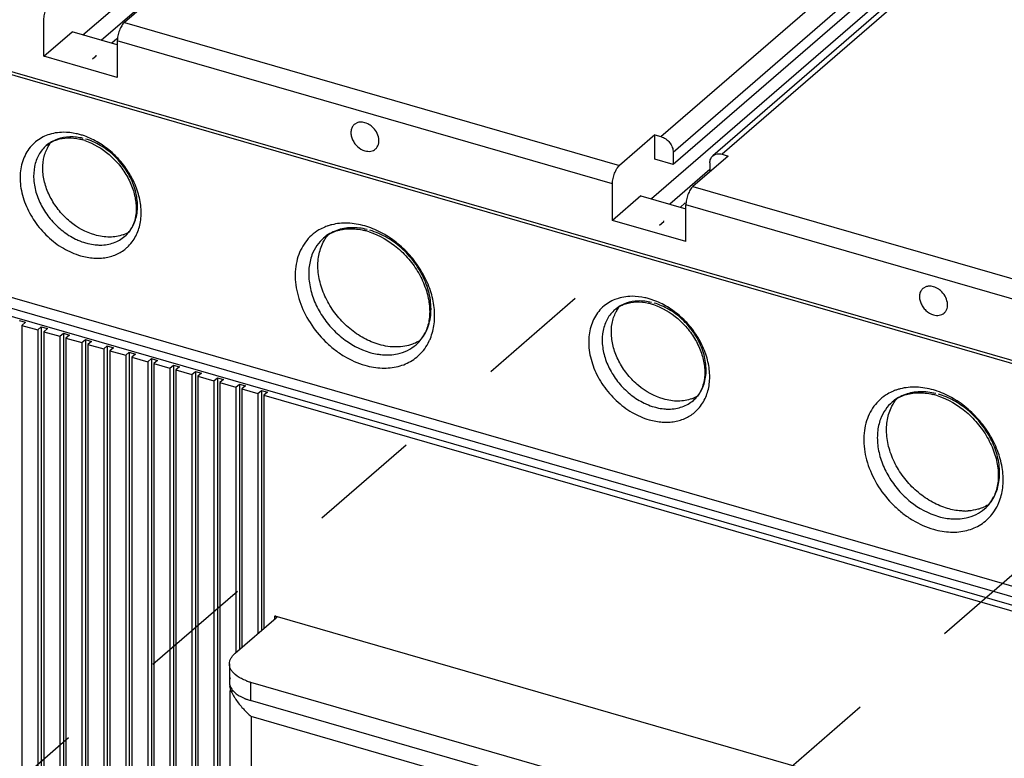
# Model space of a CAD drawing. Units: inches. Extents: x 0 to 34, y -25 to 22.
# Drawn here: x 27.2 to 28.9, y 12.8 to 14.1 of the extents above; entities that cross this region are included whole.
import ezdxf

# ---------------------------------------------------------------- set-up
doc = ezdxf.new("R2010")
doc.units = ezdxf.units.IN
doc.header["$LTSCALE"] = 1.87
doc.header["$MEASUREMENT"] = 0
doc.linetypes.add('DASHED', pattern=[0.2, 0.1, -0.1])
doc.layers.get('0').update_dxf_attribs({"linetype": 'CONTINUOUS'})

msp = doc.modelspace()

# ---------------------------------------------------------------- linework, layer by layer
at = {"color": 6, "linetype": 'Continuous'}
for p, q in [((27.3411, 14.0351), (28.475, 15.017)), ((29.5233, 14.8096), (28.3953, 13.8328)), ((29.4569, 14.7949), (28.329, 13.8181)), ((29.4262, 14.7424), (28.2924, 13.7605)), ((26.4374, 14.1954), (30.1402, 13.1265)), ((26.4476, 14.1975), (30.13, 13.1345)), ((27.4698, 14.107), (27.4107, 14.0559)), ((27.3718, 14.0262), (27.4391, 14.0845)), ((27.2762, 13.9993), (27.2762, 14.0607)), ((27.2762, 13.9993), (27.3234, 14.0402)), ((27.3989, 14.0184), (27.3234, 14.0402)), ((27.398, 14.0284), (27.3895, 14.0211)), ((27.3989, 14.0252), (27.3989, 13.9638)), ((27.3989, 13.9638), (27.2762, 13.9993)), ((27.8015, 13.8885), (27.7954, 13.8852)), ((27.8132, 13.8882), (27.8091, 13.8891)), ((28.2983, 13.8679), (28.2392, 13.8167)), ((28.2983, 13.827), (28.2983, 13.8679)), ((28.2983, 13.8679), (28.3085, 13.8649)), ((28.329, 13.8386), (28.329, 13.8181)), ((30.1402, 12.7531), (26.4374, 13.822)), ((28.329, 13.8181), (28.2983, 13.827)), ((28.421, 13.8324), (28.362, 13.7813)), ((28.4108, 13.8354), (28.421, 13.8324)), ((26.4323, 13.8058), (30.1146, 12.7428)), ((28.3903, 13.8099), (28.3231, 13.7516)), ((28.3903, 13.8208), (28.3903, 13.8059)), ((30.1146, 12.7285), (26.4323, 13.7915)), ((28.2274, 13.7247), (28.2274, 13.786)), ((28.2747, 13.7656), (28.2274, 13.7247)), ((28.2747, 13.7656), (28.3502, 13.7438)), ((28.3492, 13.7538), (28.3408, 13.7465)), ((28.3502, 13.6892), (28.3502, 13.7506)), ((28.3502, 13.6892), (28.2274, 13.7247)), ((28.7528, 13.6139), (28.7466, 13.6106)), ((28.7644, 13.6136), (28.7604, 13.6145)), ((27.2349, 13.557), (27.2451, 13.5541)), ((27.2451, 13.5541), (27.2392, 13.549)), ((27.2392, 13.549), (27.2392, 11.0511)), ((27.2392, 13.549), (27.2658, 13.5413)), ((27.2658, 13.5413), (27.2717, 13.5464)), ((27.2658, 13.5413), (27.2658, 11.0435)), ((27.2717, 13.5464), (27.2717, 11.0486)), ((27.2717, 13.5464), (27.282, 13.5435)), ((27.282, 13.5435), (27.2761, 13.5383)), ((27.2761, 13.5383), (27.2761, 11.0405)), ((27.2761, 13.5383), (27.3027, 13.5307)), ((27.3027, 13.5307), (27.3086, 13.5358)), ((27.3027, 13.5307), (27.3027, 11.0328)), ((27.3086, 13.5358), (27.3086, 11.0379)), ((27.3086, 13.5358), (27.3188, 13.5328)), ((27.3188, 13.5328), (27.3129, 13.5277)), ((27.3129, 13.5277), (27.3129, 11.0299)), ((27.3129, 13.5277), (27.3395, 13.52)), ((27.3395, 13.52), (27.3454, 13.5251)), ((27.3454, 13.5251), (27.3454, 11.0273)), ((27.3454, 13.5251), (27.3556, 13.5222)), ((27.3395, 13.52), (27.3395, 11.0222)), ((27.3556, 13.5222), (27.3497, 13.5171)), ((27.3497, 13.5171), (27.3497, 11.0192)), ((27.3497, 13.5171), (27.3763, 13.5094)), ((27.3763, 13.5094), (27.3822, 13.5145)), ((27.3763, 13.5094), (27.3763, 11.0116)), ((27.3822, 13.5145), (27.3822, 11.0167)), ((27.3822, 13.5145), (27.3924, 13.5116)), ((27.3924, 13.5116), (27.3865, 13.5064)), ((27.3865, 13.5064), (27.3865, 11.0086)), ((27.3865, 13.5064), (27.4131, 13.4988)), ((27.4131, 13.4988), (27.419, 13.5039)), ((27.4131, 13.4988), (27.4131, 11.0009)), ((27.419, 13.5039), (27.419, 11.006)), ((27.419, 13.5039), (27.4293, 13.5009)), ((27.4293, 13.5009), (27.4234, 13.4958)), ((27.4234, 13.4958), (27.4234, 10.998)), ((27.4234, 13.4958), (27.45, 13.4881)), ((27.45, 13.4881), (27.4559, 13.4933)), ((27.4559, 13.4933), (27.4559, 10.9954)), ((27.4559, 13.4933), (27.4661, 13.4903)), ((27.45, 13.4881), (27.45, 10.9903)), ((27.4661, 13.4903), (27.4602, 13.4852)), ((27.4602, 13.4852), (27.4602, 10.9874)), ((27.4602, 13.4852), (27.4868, 13.4775)), ((27.4868, 13.4775), (27.4927, 13.4826)), ((27.4868, 13.4775), (27.4868, 10.9797)), ((27.4927, 13.4826), (27.4927, 10.9848)), ((27.4927, 13.4826), (27.5029, 13.4797)), ((27.5029, 13.4797), (27.497, 13.4746)), ((27.497, 13.4746), (27.497, 10.9767)), ((27.497, 13.4746), (27.5236, 13.4669)), ((27.5236, 13.4669), (27.5295, 13.472)), ((27.5236, 13.4669), (27.5236, 10.969)), ((27.5295, 13.472), (27.5295, 10.9742)), ((27.5295, 13.472), (27.5397, 13.469)), ((27.5397, 13.469), (27.5338, 13.4639)), ((27.5338, 13.4639), (27.5338, 10.9661)), ((27.5338, 13.4639), (27.5604, 13.4562)), ((27.5604, 13.4562), (27.5663, 13.4614)), ((27.5663, 13.4614), (27.5663, 10.9635)), ((27.5663, 13.4614), (27.5766, 13.4584)), ((27.5604, 13.4562), (27.5604, 10.9584)), ((27.5766, 13.4584), (27.5706, 13.4533)), ((27.5706, 13.4533), (27.5706, 10.9555)), ((27.5706, 13.4533), (27.5972, 13.4456)), ((27.5972, 13.4456), (27.6031, 13.4507)), ((27.5972, 13.4456), (27.5972, 13.0012)), ((27.6031, 13.4507), (27.6031, 13.0063)), ((27.6031, 13.4507), (27.6134, 13.4478)), ((27.6134, 13.4478), (27.6075, 13.4427)), ((27.6075, 13.4427), (27.6075, 13.01)), ((27.6075, 13.4427), (27.6341, 13.435)), ((27.6341, 13.435), (27.64, 13.4401)), ((27.6341, 13.435), (27.6341, 13.0331)), ((27.64, 13.4401), (27.64, 13.0382)), ((27.64, 13.4401), (27.6502, 13.4372)), ((27.6502, 13.4372), (27.6443, 13.432)), ((27.6443, 13.432), (27.6443, 13.0419)), ((27.6443, 13.432), (29.8435, 12.7972)), ((27.5959, 13), (27.6644, 13.0594)), ((27.6627, 13.0626), (29.8189, 12.4401)), ((27.6644, 13.0594), (27.6651, 13.0605)), ((27.6651, 13.0605), (27.6651, 13.0594)), ((27.5864, 12.9823), (27.5864, 12.9516)), ((27.5996, 12.9618), (27.596, 12.9646)), ((27.6219, 12.9516), (29.6471, 12.367)), ((27.5887, 12.938), (27.5872, 12.9453)), ((27.5872, 12.938), (27.5872, 10.8627)), ((27.6045, 12.928), (27.6112, 12.9247)), ((29.6471, 12.3363), (27.6219, 12.9209))]:
    msp.add_line(p, q, dxfattribs=at)
at = {"color": 9, "linetype": 'Continuous'}
for p, q in [((28.3085, 13.8649), (29.4365, 14.8418)), ((29.4569, 14.8154), (28.329, 13.8386)), ((29.5388, 14.8122), (28.4108, 13.8354)), ((27.4107, 14.0559), (28.2392, 13.8167)), ((28.2274, 13.786), (27.3989, 14.0252)), ((28.362, 13.7813), (29.1905, 13.5421)), ((29.1787, 13.5114), (28.3502, 13.7506)), ((28.6954, 13.4206), (28.6954, 13.4206)), ((27.6627, 13.0579), (27.6627, 13.0626)), ((27.6219, 12.9516), (27.6219, 12.9209)), ((27.5887, 12.938), (27.5932, 12.9367)), ((27.6227, 12.8941), (27.6227, 10.8525)), ((29.6392, 12.312), (27.6227, 12.8941))]:
    msp.add_line(p, q, dxfattribs=at)
at = {"color": 4, "linetype": 'DASHED'}
for p, q in [((24.5379, 11.5384), (27.3633, 14.0003)), ((27.3633, 14.0003), (27.3633, 14.0013)), ((25.4808, 11.2662), (28.3131, 13.7229)), ((28.3131, 13.7229), (28.3131, 13.7239)), ((26.2417, 10.8255), (29.2767, 13.4621))]:
    msp.add_line(p, q, dxfattribs=at)
at = {"color": 9, "linetype": 'Continuous'}
for centre, radius, start, end in [((27.3046, 13.8046), 0.0668, 118.9542, 129.6942), ((27.3062, 13.8016), 0.0702, 109.7575, 118.9134), ((27.3014, 13.7461), 0.1272, 70.4791, 73.4782), ((27.778, 13.6366), 0.0833, 108.2316, 109.7772), ((27.7787, 13.6344), 0.0856, 104.2178, 108.2151), ((27.7716, 13.5753), 0.1461, 70.875, 73.481), ((27.3683, 13.7303), 0.0693, 322.9222, 332.561), ((27.37, 13.7643), 0.0809, 264.3097, 270.1928), ((27.3707, 13.7284), 0.0662, 312.1256, 322.9556), ((28.2575, 13.527), 0.0702, 109.7575, 118.9134), ((28.2526, 13.4715), 0.1272, 70.4791, 73.4782), ((28.2559, 13.53), 0.0668, 118.9542, 129.6942), ((27.844, 13.5592), 0.085, 333.6283, 337.6898), ((27.849, 13.5565), 0.0793, 321.3571, 331.8813), ((27.8464, 13.558), 0.0823, 331.806, 332.4956), ((27.8458, 13.5583), 0.083, 332.4964, 333.622), ((28.7299, 13.3597), 0.0856, 104.2178, 108.2151), ((28.7292, 13.362), 0.0833, 108.2316, 109.7772), ((28.7229, 13.3007), 0.1461, 70.875, 73.481), ((28.3213, 13.4897), 0.0809, 264.3097, 270.1928), ((28.322, 13.4538), 0.0662, 312.1256, 322.9556), ((28.3195, 13.4557), 0.0693, 322.9222, 332.561), ((28.8002, 13.2819), 0.0793, 321.3571, 331.8813), ((28.7977, 13.2834), 0.0823, 331.806, 332.4956), ((28.7971, 13.2837), 0.083, 332.4964, 333.622), ((28.7953, 13.2846), 0.085, 333.6283, 337.6898)]:
    msp.add_arc(centre, radius, start, end, dxfattribs=at)
at = {"color": 6, "linetype": 'Continuous'}
for centre, radius, start, end in [((27.3152, 13.7692), 0.0938, 73.8825, 77.0423), ((27.314, 13.7651), 0.098, 71.885, 73.894), ((27.7861, 13.6001), 0.1109, 73.8874, 76.5511), ((27.7848, 13.5958), 0.1154, 72.1871, 73.8924), ((27.3885, 13.7564), 0.0593, 289.9689, 299.8051), ((27.3788, 13.7357), 0.0499, 310.9638, 321.9375), ((27.7829, 13.6504), 0.0593, 121.1806, 130.8769), ((28.2664, 13.4946), 0.0938, 73.8825, 77.0423), ((28.2653, 13.4905), 0.098, 71.885, 73.894), ((27.8575, 13.5635), 0.0624, 320.2108, 327.3435), ((27.8548, 13.5652), 0.0656, 327.3738, 334.0812), ((27.8596, 13.5617), 0.0597, 310.9413, 320.1883), ((28.3397, 13.4818), 0.0593, 289.9689, 299.8051), ((28.3301, 13.4611), 0.0499, 310.9638, 321.9375), ((28.7342, 13.3758), 0.0593, 121.1806, 130.8769), ((28.7373, 13.3255), 0.1109, 73.8874, 76.5511), ((28.7361, 13.3212), 0.1154, 72.1871, 73.8924), ((28.8061, 13.2906), 0.0656, 327.3738, 334.0812), ((28.8109, 13.2871), 0.0597, 310.9413, 320.1883), ((28.8088, 13.2889), 0.0624, 320.2108, 327.3435), ((28.8165, 13.3254), 0.0872, 270.4985, 273.9376), ((27.6467, 13.0391), 0.0909, 249.4292, 250.7454), ((27.6491, 13.0462), 0.0984, 250.778, 253.9093), ((27.6061, 12.9521), 0.0197, 196.2445, 199.028), ((27.6433, 12.9997), 0.0815, 246.7813, 247.4245), ((27.6443, 13.002), 0.0841, 247.4262, 248.4034), ((27.7206, 13.007), 0.1494, 220.7974, 222.1285), ((27.7207, 13.0071), 0.1495, 222.1204, 229.0519)]:
    msp.add_arc(centre, radius, start, end, dxfattribs=at)
for points, knots in [([(27.2762, 14.0607), (27.2762, 14.062), (27.2763, 14.0649), (27.2772, 14.0708), (27.2789, 14.0767), (27.2813, 14.0822), (27.2833, 14.0858), (27.2855, 14.0889), (27.2871, 14.0906), (27.288, 14.0913)], [0, 0, 0, 0, 0.124393, 0.257465, 0.531304, 0.663982, 0.788556, 0.901535, 1, 1, 1, 1]), ([(27.4107, 14.0559), (27.4099, 14.0552), (27.4082, 14.0534), (27.4061, 14.0504), (27.4041, 14.0467), (27.4017, 14.0412), (27.4, 14.0354), (27.3991, 14.0295), (27.3989, 14.0266), (27.3989, 14.0252)], [0, 0, 0, 0, 0.098464, 0.211443, 0.336016, 0.468694, 0.742534, 0.875606, 1, 1, 1, 1]), ([(27.8091, 13.8891), (27.8085, 13.8891), (27.8059, 13.8893), (27.8034, 13.889), (27.8015, 13.8885)], [0, 0, 0, 0, 0.259781, 1, 1, 1, 1]), ([(27.8248, 13.8818), (27.8239, 13.8826), (27.8204, 13.8853), (27.8163, 13.8873), (27.8132, 13.8882)], [0, 0, 0, 0, 0.259048, 1, 1, 1, 1]), ([(27.7954, 13.8852), (27.7939, 13.884), (27.7914, 13.8807), (27.7895, 13.8746), (27.7896, 13.8678), (27.7916, 13.8609), (27.7952, 13.8542), (27.8018, 13.8466), (27.8085, 13.8426), (27.8132, 13.8412)], [0, 0, 0, 0, 0.104443, 0.214744, 0.334361, 0.463333, 0.59902, 0.737065, 1, 1, 1, 1]), ([(27.8309, 13.8442), (27.8321, 13.8452), (27.8341, 13.8475), (27.836, 13.8519), (27.8369, 13.8568), (27.8364, 13.8641), (27.8329, 13.8732), (27.8278, 13.8792), (27.8248, 13.8818)], [0, 0, 0, 0, 0.105737, 0.21521, 0.331149, 0.454763, 0.721024, 1, 1, 1, 1]), ([(27.2801, 13.8498), (27.2807, 13.8504), (27.2833, 13.8525), (27.2861, 13.8543), (27.2882, 13.8555)], [0, 0, 0, 0, 0.247605, 1, 1, 1, 1]), ([(27.2819, 13.8458), (27.2823, 13.8466), (27.2842, 13.85), (27.2863, 13.8532), (27.2881, 13.8555)], [0, 0, 0, 0, 0.25247, 1, 1, 1, 1]), ([(27.2882, 13.8555), (27.289, 13.856), (27.292, 13.8576), (27.2953, 13.8589), (27.2977, 13.8597)], [0, 0, 0, 0, 0.245993, 1, 1, 1, 1]), ([(27.2977, 13.8597), (27.3035, 13.8616), (27.3165, 13.8637), (27.3295, 13.8621), (27.3362, 13.8606)], [0, 0, 0, 0, 0.472284, 1, 1, 1, 1]), ([(27.3445, 13.8583), (27.3594, 13.8534), (27.377, 13.8429), (27.3945, 13.8264), (27.4055, 13.814), (27.4169, 13.7969), (27.4263, 13.7751), (27.4302, 13.7565), (27.4307, 13.7423), (27.4295, 13.7295), (27.4268, 13.7203), (27.4242, 13.7149)], [0, 0, 0, 0, 0.259255, 0.327842, 0.396778, 0.533363, 0.664941, 0.787864, 0.845332, 0.899794, 1, 1, 1, 1]), ([(28.3085, 13.8649), (28.3113, 13.8641), (28.3168, 13.8614), (28.3233, 13.8551), (28.3278, 13.8472), (28.329, 13.8414), (28.329, 13.8386)], [0, 0, 0, 0, 0.246106, 0.505615, 0.761982, 1, 1, 1, 1]), ([(27.3612, 13.7003), (27.346, 13.7046), (27.328, 13.7149), (27.3103, 13.7311), (27.2991, 13.7435), (27.2876, 13.7605), (27.2781, 13.7826), (27.2736, 13.8051), (27.2745, 13.8266), (27.2788, 13.8399), (27.2819, 13.8458)], [0, 0, 0, 0, 0.25551, 0.322676, 0.390189, 0.524238, 0.654302, 0.777608, 0.892693, 1, 1, 1, 1]), ([(27.8132, 13.8412), (27.8148, 13.8407), (27.818, 13.8401), (27.8229, 13.8403), (27.8273, 13.8416), (27.8298, 13.8432), (27.8309, 13.8442)], [0, 0, 0, 0, 0.270559, 0.525737, 0.76683, 1, 1, 1, 1]), ([(28.3903, 13.8208), (28.3903, 13.8231), (28.3909, 13.8266), (28.3931, 13.8305), (28.3946, 13.8321), (28.3954, 13.8328)], [0, 0, 0, 0, 0.518228, 0.762082, 1, 1, 1, 1]), ([(28.3954, 13.8328), (28.3963, 13.8336), (28.3985, 13.835), (28.4024, 13.8362), (28.4066, 13.8363), (28.4094, 13.8358), (28.4108, 13.8354)], [0, 0, 0, 0, 0.233109, 0.474247, 0.729506, 1, 1, 1, 1]), ([(28.2274, 13.786), (28.2274, 13.7874), (28.2276, 13.7903), (28.2285, 13.7962), (28.2302, 13.8021), (28.2326, 13.8075), (28.2346, 13.8112), (28.2368, 13.8143), (28.2384, 13.816), (28.2392, 13.8167)], [0, 0, 0, 0, 0.124393, 0.257465, 0.531304, 0.663982, 0.788556, 0.901535, 1, 1, 1, 1]), ([(28.362, 13.7813), (28.3611, 13.7806), (28.3595, 13.7788), (28.3573, 13.7758), (28.3553, 13.7721), (28.3529, 13.7666), (28.3512, 13.7608), (28.3503, 13.7549), (28.3502, 13.752), (28.3502, 13.7506)], [0, 0, 0, 0, 0.098464, 0.211443, 0.336016, 0.468694, 0.742534, 0.875606, 1, 1, 1, 1]), ([(27.4242, 13.7149), (27.4238, 13.714), (27.422, 13.7105), (27.4199, 13.7072), (27.4181, 13.7049)], [0, 0, 0, 0, 0.255298, 1, 1, 1, 1]), ([(27.7522, 13.7011), (27.7532, 13.7017), (27.7573, 13.704), (27.7617, 13.7059), (27.7651, 13.707)], [0, 0, 0, 0, 0.246007, 1, 1, 1, 1]), ([(27.7651, 13.707), (27.7721, 13.7094), (27.7837, 13.7112), (27.7995, 13.7104), (27.8077, 13.709), (27.8119, 13.708)], [0, 0, 0, 0, 0.472855, 0.729632, 1, 1, 1, 1]), ([(27.8201, 13.7056), (27.8377, 13.7), (27.8585, 13.6876), (27.8791, 13.6683), (27.8921, 13.6537), (27.9055, 13.6336), (27.9166, 13.6079), (27.9212, 13.5859), (27.9217, 13.5691), (27.9203, 13.5538), (27.917, 13.543), (27.9138, 13.5365)], [0, 0, 0, 0, 0.258669, 0.327044, 0.395769, 0.531977, 0.663326, 0.786296, 0.843942, 0.898722, 1, 1, 1, 1]), ([(27.4087, 13.7007), (27.4051, 13.6994), (27.3976, 13.6974), (27.3858, 13.6964), (27.3735, 13.6973), (27.3653, 13.6991), (27.3612, 13.7003)], [0, 0, 0, 0, 0.235394, 0.479803, 0.734791, 1, 1, 1, 1]), ([(27.7435, 13.6881), (27.7441, 13.6893), (27.7466, 13.6938), (27.7496, 13.6981), (27.7521, 13.701)], [0, 0, 0, 0, 0.252758, 1, 1, 1, 1]), ([(27.8368, 13.5169), (27.828, 13.5195), (27.8107, 13.5268), (27.7912, 13.5402), (27.7769, 13.5532), (27.7638, 13.5677), (27.7502, 13.5878), (27.7391, 13.6138), (27.7338, 13.6403), (27.7348, 13.6656), (27.7399, 13.6812), (27.7435, 13.6881)], [0, 0, 0, 0, 0.125181, 0.256514, 0.32359, 0.391012, 0.52488, 0.654768, 0.777908, 0.892838, 1, 1, 1, 1]), ([(28.7466, 13.6106), (28.7452, 13.6094), (28.7426, 13.6061), (28.7408, 13.6), (28.7409, 13.5932), (28.7428, 13.5863), (28.7465, 13.5796), (28.753, 13.572), (28.7597, 13.5679), (28.7644, 13.5666)], [0, 0, 0, 0, 0.104443, 0.214744, 0.334361, 0.463333, 0.59902, 0.737065, 1, 1, 1, 1]), ([(28.7604, 13.6145), (28.7597, 13.6145), (28.7572, 13.6147), (28.7546, 13.6144), (28.7528, 13.6139)], [0, 0, 0, 0, 0.259781, 1, 1, 1, 1]), ([(28.776, 13.6072), (28.7752, 13.608), (28.7717, 13.6107), (28.7676, 13.6127), (28.7644, 13.6136)], [0, 0, 0, 0, 0.259048, 1, 1, 1, 1]), ([(28.7822, 13.5696), (28.7833, 13.5706), (28.7854, 13.5729), (28.7873, 13.5773), (28.7881, 13.5822), (28.7876, 13.5895), (28.7842, 13.5986), (28.7791, 13.6046), (28.776, 13.6072)], [0, 0, 0, 0, 0.105737, 0.21521, 0.331149, 0.454763, 0.721024, 1, 1, 1, 1]), ([(28.2313, 13.5752), (28.232, 13.5757), (28.2345, 13.5779), (28.2373, 13.5797), (28.2395, 13.5809)], [0, 0, 0, 0, 0.247605, 1, 1, 1, 1]), ([(28.2331, 13.5712), (28.2336, 13.572), (28.2354, 13.5754), (28.2376, 13.5786), (28.2394, 13.5809)], [0, 0, 0, 0, 0.25247, 1, 1, 1, 1]), ([(28.2395, 13.5809), (28.2403, 13.5814), (28.2433, 13.583), (28.2465, 13.5843), (28.249, 13.5851)], [0, 0, 0, 0, 0.245993, 1, 1, 1, 1]), ([(28.249, 13.5851), (28.2548, 13.587), (28.2678, 13.5891), (28.2808, 13.5875), (28.2875, 13.586)], [0, 0, 0, 0, 0.472284, 1, 1, 1, 1]), ([(28.2958, 13.5837), (28.3107, 13.5788), (28.3283, 13.5682), (28.3457, 13.5518), (28.3567, 13.5394), (28.3682, 13.5223), (28.3776, 13.5005), (28.3815, 13.4819), (28.382, 13.4676), (28.3808, 13.4549), (28.3781, 13.4457), (28.3755, 13.4403)], [0, 0, 0, 0, 0.259255, 0.327842, 0.396778, 0.533363, 0.664941, 0.787864, 0.845332, 0.899794, 1, 1, 1, 1]), ([(28.3124, 13.4257), (28.2973, 13.43), (28.2793, 13.4402), (28.2615, 13.4565), (28.2504, 13.4688), (28.2388, 13.4859), (28.2294, 13.508), (28.2249, 13.5305), (28.2257, 13.552), (28.2301, 13.5653), (28.2331, 13.5712)], [0, 0, 0, 0, 0.25551, 0.322676, 0.390189, 0.524238, 0.654302, 0.777608, 0.892693, 1, 1, 1, 1]), ([(28.7644, 13.5666), (28.7661, 13.5661), (28.7693, 13.5655), (28.7741, 13.5657), (28.7786, 13.567), (28.7811, 13.5686), (28.7822, 13.5696)], [0, 0, 0, 0, 0.270559, 0.525737, 0.76683, 1, 1, 1, 1]), ([(27.8927, 13.5174), (27.8885, 13.5159), (27.8797, 13.5136), (27.8658, 13.5124), (27.8513, 13.5134), (27.8416, 13.5155), (27.8368, 13.5169)], [0, 0, 0, 0, 0.235394, 0.479803, 0.734791, 1, 1, 1, 1]), ([(27.9053, 13.5235), (27.9043, 13.5229), (27.9003, 13.5206), (27.896, 13.5186), (27.8927, 13.5174)], [0, 0, 0, 0, 0.248168, 1, 1, 1, 1]), ([(28.36, 13.4261), (28.3564, 13.4248), (28.3489, 13.4228), (28.337, 13.4218), (28.3247, 13.4227), (28.3165, 13.4245), (28.3124, 13.4257)], [0, 0, 0, 0, 0.235394, 0.479803, 0.734791, 1, 1, 1, 1]), ([(28.3755, 13.4403), (28.3751, 13.4394), (28.3733, 13.4359), (28.3712, 13.4326), (28.3694, 13.4303)], [0, 0, 0, 0, 0.255298, 1, 1, 1, 1]), ([(28.6948, 13.4135), (28.6954, 13.4147), (28.6979, 13.4192), (28.7009, 13.4235), (28.7034, 13.4264)], [0, 0, 0, 0, 0.252758, 1, 1, 1, 1]), ([(28.7035, 13.4265), (28.7045, 13.4271), (28.7086, 13.4294), (28.713, 13.4313), (28.7163, 13.4324)], [0, 0, 0, 0, 0.246007, 1, 1, 1, 1]), ([(28.7163, 13.4324), (28.7234, 13.4348), (28.735, 13.4366), (28.7508, 13.4358), (28.759, 13.4344), (28.7631, 13.4334)], [0, 0, 0, 0, 0.472855, 0.729632, 1, 1, 1, 1]), ([(28.7714, 13.431), (28.789, 13.4254), (28.8098, 13.413), (28.8303, 13.3937), (28.8433, 13.3791), (28.8568, 13.359), (28.8679, 13.3333), (28.8725, 13.3113), (28.873, 13.2945), (28.8715, 13.2792), (28.8683, 13.2684), (28.8651, 13.2619)], [0, 0, 0, 0, 0.258669, 0.327044, 0.395769, 0.531977, 0.663326, 0.786296, 0.843942, 0.898722, 1, 1, 1, 1]), ([(28.788, 13.2423), (28.7793, 13.2449), (28.762, 13.2522), (28.7424, 13.2656), (28.7282, 13.2786), (28.7151, 13.2931), (28.7015, 13.3132), (28.6903, 13.3392), (28.6851, 13.3657), (28.6861, 13.391), (28.6912, 13.4066), (28.6948, 13.4135)], [0, 0, 0, 0, 0.125181, 0.256514, 0.32359, 0.391012, 0.52488, 0.654768, 0.777908, 0.892838, 1, 1, 1, 1]), ([(28.8566, 13.2489), (28.8556, 13.2483), (28.8516, 13.246), (28.8473, 13.244), (28.844, 13.2428)], [0, 0, 0, 0, 0.248168, 1, 1, 1, 1]), ([(28.8173, 13.2382), (28.8149, 13.2381), (28.805, 13.2384), (28.7952, 13.2403), (28.788, 13.2423)], [0, 0, 0, 0, 0.242833, 1, 1, 1, 1]), ([(28.844, 13.2428), (28.8423, 13.2422), (28.8353, 13.24), (28.828, 13.2387), (28.8225, 13.2384)], [0, 0, 0, 0, 0.245008, 1, 1, 1, 1]), ([(27.6651, 13.0605), (27.6651, 13.0607), (27.6649, 13.0612), (27.6644, 13.0618), (27.6637, 13.0623), (27.663, 13.0625), (27.6627, 13.0626)], [0, 0, 0, 0, 0.190314, 0.41348, 0.685278, 1, 1, 1, 1]), ([(27.5864, 12.9823), (27.5864, 12.9838), (27.5869, 12.9871), (27.5888, 12.9917), (27.5918, 12.9961), (27.5945, 12.9988), (27.5959, 13)], [0, 0, 0, 0, 0.225299, 0.461853, 0.718465, 1, 1, 1, 1]), ([(27.596, 12.9646), (27.5945, 12.9658), (27.5918, 12.9685), (27.5888, 12.9729), (27.5869, 12.9775), (27.5864, 12.9807), (27.5864, 12.9823)], [0, 0, 0, 0, 0.282057, 0.538349, 0.774755, 1, 1, 1, 1]), ([(27.5879, 12.9589), (27.5874, 12.9577), (27.5867, 12.9553), (27.5864, 12.9528), (27.5864, 12.9516)], [0, 0, 0, 0, 0.507762, 1, 1, 1, 1]), ([(27.5864, 12.9516), (27.5864, 12.9512), (27.5865, 12.9495), (27.5868, 12.9478), (27.5872, 12.9465)], [0, 0, 0, 0, 0.247904, 1, 1, 1, 1]), ([(27.6148, 12.954), (27.612, 12.955), (27.6067, 12.9573), (27.6018, 12.9602), (27.5996, 12.9618)], [0, 0, 0, 0, 0.523583, 1, 1, 1, 1]), ([(27.5875, 12.9456), (27.5877, 12.9449), (27.589, 12.9419), (27.5909, 12.9391), (27.5925, 12.9373)], [0, 0, 0, 0, 0.23621, 1, 1, 1, 1]), ([(27.5887, 12.938), (27.5893, 12.9367), (27.5906, 12.934), (27.592, 12.9313), (27.5928, 12.9299)], [0, 0, 0, 0, 0.455844, 1, 1, 1, 1]), ([(27.5925, 12.9373), (27.5941, 12.9355), (27.5979, 12.9321), (27.6021, 12.9293), (27.6045, 12.928)], [0, 0, 0, 0, 0.471608, 1, 1, 1, 1]), ([(27.5928, 12.9299), (27.5938, 12.9282), (27.5981, 12.921), (27.6032, 12.9143), (27.6075, 12.9094)], [0, 0, 0, 0, 0.228527, 1, 1, 1, 1]), ([(27.6133, 12.9238), (27.614, 12.9236), (27.6168, 12.9225), (27.6197, 12.9216), (27.6219, 12.9209)], [0, 0, 0, 0, 0.244111, 1, 1, 1, 1])]:
    msp.add_open_spline(points, degree=3, knots=knots, dxfattribs=at)
at = {"color": 9, "linetype": 'Continuous'}
for points, knots in [([(27.3087, 13.8722), (27.3042, 13.8721), (27.2953, 13.8714), (27.2866, 13.8691), (27.2825, 13.8677)], [0, 0, 0, 0, 0.509268, 1, 1, 1, 1]), ([(27.3375, 13.868), (27.3351, 13.8687), (27.3257, 13.871), (27.3159, 13.8722), (27.3087, 13.8722)], [0, 0, 0, 0, 0.257283, 1, 1, 1, 1]), ([(27.262, 13.856), (27.2587, 13.8533), (27.2527, 13.8472), (27.2456, 13.8365), (27.2403, 13.8243), (27.2371, 13.811), (27.2359, 13.7968), (27.2372, 13.7767), (27.2442, 13.751), (27.2598, 13.7222), (27.278, 13.7011), (27.2949, 13.6868), (27.3128, 13.6749), (27.3275, 13.6684), (27.3375, 13.6655)], [0, 0, 0, 0, 0.051878, 0.10449, 0.158558, 0.214632, 0.273062, 0.333961, 0.462422, 0.597718, 0.735548, 0.803984, 0.871238, 1, 1, 1, 1]), ([(27.2988, 13.8606), (27.2954, 13.8594), (27.2887, 13.8564), (27.2828, 13.8522), (27.2801, 13.8498)], [0, 0, 0, 0, 0.503793, 1, 1, 1, 1]), ([(27.3415, 13.862), (27.3342, 13.8637), (27.3198, 13.8654), (27.3053, 13.8629), (27.2988, 13.8606)], [0, 0, 0, 0, 0.518491, 1, 1, 1, 1]), ([(27.4298, 13.6984), (27.4332, 13.705), (27.4382, 13.7199), (27.4395, 13.7441), (27.435, 13.7695), (27.4249, 13.7946), (27.4099, 13.8181), (27.3908, 13.8386), (27.3687, 13.8552), (27.3522, 13.863), (27.3439, 13.866)], [0, 0, 0, 0, 0.106964, 0.221398, 0.34383, 0.473028, 0.606481, 0.740992, 0.873165, 1, 1, 1, 1]), ([(27.4115, 13.698), (27.4142, 13.7004), (27.4193, 13.7057), (27.4252, 13.7149), (27.4296, 13.7254), (27.4322, 13.7368), (27.433, 13.749), (27.4321, 13.7617), (27.4294, 13.7746), (27.4236, 13.7919), (27.4145, 13.8084), (27.4029, 13.8234), (27.3898, 13.837), (27.3712, 13.8509), (27.3543, 13.8584), (27.3458, 13.8609)], [0, 0, 0, 0, 0.051852, 0.104501, 0.158653, 0.214831, 0.273364, 0.334347, 0.397694, 0.463131, 0.598364, 0.66729, 0.736208, 0.871447, 1, 1, 1, 1]), ([(27.2801, 13.8498), (27.2776, 13.8477), (27.273, 13.8429), (27.2673, 13.8345), (27.263, 13.8252), (27.2591, 13.8113), (27.2582, 13.7921), (27.2612, 13.7768), (27.2636, 13.7692)], [0, 0, 0, 0, 0.113441, 0.228354, 0.346068, 0.467629, 0.724157, 1, 1, 1, 1]), ([(27.2636, 13.7692), (27.2662, 13.7612), (27.2731, 13.7454), (27.2881, 13.7243), (27.3068, 13.7064), (27.3213, 13.6972), (27.3289, 13.6935)], [0, 0, 0, 0, 0.246229, 0.499809, 0.753424, 1, 1, 1, 1]), ([(27.7362, 13.7086), (27.7318, 13.706), (27.7235, 13.6999), (27.7131, 13.6884), (27.7051, 13.6749), (27.6995, 13.6596), (27.6966, 13.643), (27.6963, 13.6254), (27.6987, 13.6072), (27.7055, 13.5824), (27.7202, 13.5524), (27.7414, 13.5262), (27.7617, 13.5085), (27.7832, 13.4937), (27.801, 13.4857), (27.8132, 13.4822)], [0, 0, 0, 0, 0.052324, 0.104742, 0.158149, 0.213309, 0.270757, 0.330789, 0.393424, 0.458473, 0.593889, 0.732783, 0.801953, 0.869963, 1, 1, 1, 1]), ([(27.7498, 13.7149), (27.7486, 13.7145), (27.7439, 13.7127), (27.7394, 13.7105), (27.7362, 13.7086)], [0, 0, 0, 0, 0.252337, 1, 1, 1, 1]), ([(27.7661, 13.7079), (27.7621, 13.7065), (27.7543, 13.7029), (27.7473, 13.698), (27.7441, 13.6952)], [0, 0, 0, 0, 0.503793, 1, 1, 1, 1]), ([(27.8132, 13.7154), (27.8084, 13.7167), (27.799, 13.7188), (27.7847, 13.7204), (27.7709, 13.72), (27.762, 13.7184), (27.7577, 13.7173)], [0, 0, 0, 0, 0.262909, 0.517501, 0.762929, 1, 1, 1, 1]), ([(27.8171, 13.7094), (27.8127, 13.7105), (27.8039, 13.7121), (27.7907, 13.7127), (27.778, 13.7114), (27.77, 13.7093), (27.7661, 13.7079)], [0, 0, 0, 0, 0.264082, 0.518559, 0.763383, 1, 1, 1, 1]), ([(27.9226, 13.527), (27.9258, 13.5348), (27.929, 13.5475), (27.93, 13.5651), (27.929, 13.5838), (27.9235, 13.6077), (27.9112, 13.6355), (27.8938, 13.6612), (27.872, 13.6837), (27.8471, 13.7016), (27.8288, 13.7101), (27.8195, 13.7133)], [0, 0, 0, 0, 0.108225, 0.165216, 0.224153, 0.347429, 0.476802, 0.609773, 0.743327, 0.87431, 1, 1, 1, 1]), ([(27.8988, 13.5166), (27.9019, 13.5194), (27.9079, 13.5256), (27.9149, 13.5365), (27.92, 13.5488), (27.9231, 13.5623), (27.9241, 13.5766), (27.923, 13.5915), (27.9198, 13.6067), (27.9129, 13.6271), (27.9023, 13.6465), (27.8886, 13.6641), (27.8732, 13.6801), (27.8514, 13.6965), (27.8315, 13.7053), (27.8214, 13.7082)], [0, 0, 0, 0, 0.051852, 0.104501, 0.158653, 0.214831, 0.273364, 0.334347, 0.397694, 0.463131, 0.598364, 0.66729, 0.736208, 0.871447, 1, 1, 1, 1]), ([(27.3289, 13.6935), (27.3303, 13.6928), (27.3358, 13.6903), (27.3415, 13.6882), (27.3458, 13.687)], [0, 0, 0, 0, 0.254825, 1, 1, 1, 1]), ([(27.3703, 13.6834), (27.3742, 13.6834), (27.3818, 13.6841), (27.3928, 13.6869), (27.4029, 13.6915), (27.4088, 13.6957), (27.4115, 13.698)], [0, 0, 0, 0, 0.261588, 0.513586, 0.758636, 1, 1, 1, 1]), ([(27.7441, 13.6952), (27.7398, 13.6915), (27.732, 13.6827), (27.7266, 13.6723), (27.7246, 13.6668)], [0, 0, 0, 0, 0.49321, 1, 1, 1, 1]), ([(27.3375, 13.6655), (27.3412, 13.6645), (27.3484, 13.6628), (27.3593, 13.6614), (27.37, 13.6612), (27.3835, 13.6628), (27.3994, 13.6677), (27.4104, 13.675), (27.4151, 13.6793)], [0, 0, 0, 0, 0.137459, 0.271178, 0.400713, 0.52619, 0.76687, 1, 1, 1, 1]), ([(27.3458, 13.687), (27.3471, 13.6866), (27.3525, 13.6852), (27.3579, 13.6842), (27.362, 13.6838)], [0, 0, 0, 0, 0.254598, 1, 1, 1, 1]), ([(27.7246, 13.6668), (27.7219, 13.6597), (27.7185, 13.6441), (27.7194, 13.6195), (27.7259, 13.5942), (27.7377, 13.5697), (27.754, 13.5472), (27.7801, 13.522), (27.8045, 13.5085), (27.8214, 13.5036)], [0, 0, 0, 0, 0.109048, 0.225819, 0.350133, 0.4803, 0.613636, 0.746921, 1, 1, 1, 1]), ([(28.26, 13.5976), (28.2555, 13.5975), (28.2465, 13.5968), (28.2379, 13.5945), (28.2338, 13.593)], [0, 0, 0, 0, 0.509268, 1, 1, 1, 1]), ([(28.2888, 13.5934), (28.2864, 13.5941), (28.277, 13.5964), (28.2672, 13.5976), (28.26, 13.5976)], [0, 0, 0, 0, 0.257283, 1, 1, 1, 1]), ([(28.381, 13.4238), (28.3845, 13.4304), (28.3895, 13.4453), (28.3908, 13.4695), (28.3863, 13.4948), (28.3762, 13.52), (28.3612, 13.5435), (28.3421, 13.564), (28.3199, 13.5806), (28.3035, 13.5884), (28.2951, 13.5914)], [0, 0, 0, 0, 0.106964, 0.221398, 0.34383, 0.473028, 0.606481, 0.740992, 0.873165, 1, 1, 1, 1]), ([(28.2132, 13.5814), (28.21, 13.5787), (28.204, 13.5726), (28.1968, 13.5619), (28.1916, 13.5497), (28.1883, 13.5364), (28.1872, 13.5222), (28.1885, 13.5021), (28.1954, 13.4764), (28.211, 13.4476), (28.2292, 13.4265), (28.2462, 13.4122), (28.2641, 13.4003), (28.2788, 13.3938), (28.2888, 13.3909)], [0, 0, 0, 0, 0.051878, 0.10449, 0.158558, 0.214632, 0.273062, 0.333961, 0.462422, 0.597718, 0.735548, 0.803984, 0.871238, 1, 1, 1, 1]), ([(28.2313, 13.5752), (28.2289, 13.5731), (28.2242, 13.5683), (28.2186, 13.5599), (28.2143, 13.5506), (28.2104, 13.5367), (28.2094, 13.5175), (28.2125, 13.5022), (28.2149, 13.4946)], [0, 0, 0, 0, 0.113441, 0.228354, 0.346068, 0.467629, 0.724157, 1, 1, 1, 1]), ([(28.2501, 13.586), (28.2466, 13.5848), (28.24, 13.5818), (28.2341, 13.5776), (28.2313, 13.5752)], [0, 0, 0, 0, 0.503793, 1, 1, 1, 1]), ([(28.2928, 13.5874), (28.2855, 13.5891), (28.271, 13.5908), (28.2566, 13.5883), (28.2501, 13.586)], [0, 0, 0, 0, 0.518491, 1, 1, 1, 1]), ([(28.3628, 13.4234), (28.3655, 13.4258), (28.3705, 13.431), (28.3765, 13.4403), (28.3808, 13.4508), (28.3835, 13.4622), (28.3843, 13.4744), (28.3834, 13.4871), (28.3807, 13.5), (28.3748, 13.5173), (28.3658, 13.5338), (28.3542, 13.5488), (28.3411, 13.5624), (28.3225, 13.5763), (28.3056, 13.5838), (28.2971, 13.5863)], [0, 0, 0, 0, 0.051852, 0.104501, 0.158653, 0.214831, 0.273364, 0.334347, 0.397694, 0.463131, 0.598364, 0.66729, 0.736208, 0.871447, 1, 1, 1, 1]), ([(27.8677, 13.5014), (27.8735, 13.5026), (27.8846, 13.5064), (27.8944, 13.5129), (27.8988, 13.5166)], [0, 0, 0, 0, 0.506754, 1, 1, 1, 1]), ([(27.8132, 13.4822), (27.8179, 13.4808), (27.8274, 13.4787), (27.8417, 13.4772), (27.8555, 13.4776), (27.8687, 13.4799), (27.8811, 13.484), (27.8924, 13.49), (27.9025, 13.4976), (27.9083, 13.5037), (27.9109, 13.507)], [0, 0, 0, 0, 0.138213, 0.272044, 0.401049, 0.525655, 0.646706, 0.765254, 0.882551, 1, 1, 1, 1]), ([(27.8214, 13.5036), (27.8227, 13.5033), (27.8275, 13.502), (27.8325, 13.501), (27.8362, 13.5005)], [0, 0, 0, 0, 0.253449, 1, 1, 1, 1]), ([(27.8362, 13.5005), (27.8374, 13.5003), (27.842, 13.4997), (27.8467, 13.4995), (27.8502, 13.4995)], [0, 0, 0, 0, 0.253886, 1, 1, 1, 1]), ([(27.8502, 13.4995), (27.8517, 13.4995), (27.8576, 13.4997), (27.8635, 13.5004), (27.8677, 13.5014)], [0, 0, 0, 0, 0.255077, 1, 1, 1, 1]), ([(28.2149, 13.4946), (28.2174, 13.4866), (28.2244, 13.4708), (28.2393, 13.4497), (28.258, 13.4318), (28.2726, 13.4226), (28.2802, 13.4189)], [0, 0, 0, 0, 0.246229, 0.499809, 0.753424, 1, 1, 1, 1]), ([(28.7644, 13.4408), (28.7597, 13.4421), (28.7502, 13.4442), (28.736, 13.4458), (28.7222, 13.4454), (28.7132, 13.4438), (28.7089, 13.4427)], [0, 0, 0, 0, 0.262909, 0.517501, 0.762929, 1, 1, 1, 1]), ([(28.6875, 13.434), (28.6831, 13.4314), (28.6748, 13.4253), (28.6644, 13.4138), (28.6563, 13.4003), (28.6508, 13.385), (28.6479, 13.3684), (28.6476, 13.3508), (28.65, 13.3326), (28.6567, 13.3078), (28.6714, 13.2778), (28.6927, 13.2516), (28.713, 13.2339), (28.7344, 13.2191), (28.7523, 13.2111), (28.7644, 13.2076)], [0, 0, 0, 0, 0.052324, 0.104742, 0.158149, 0.213309, 0.270757, 0.330789, 0.393424, 0.458473, 0.593889, 0.732783, 0.801953, 0.869963, 1, 1, 1, 1]), ([(28.7011, 13.4403), (28.6999, 13.4399), (28.6952, 13.4381), (28.6907, 13.4359), (28.6875, 13.434)], [0, 0, 0, 0, 0.252337, 1, 1, 1, 1]), ([(28.7174, 13.4333), (28.7134, 13.4319), (28.7056, 13.4283), (28.6986, 13.4234), (28.6954, 13.4206)], [0, 0, 0, 0, 0.503793, 1, 1, 1, 1]), ([(28.7684, 13.4348), (28.764, 13.4358), (28.7552, 13.4375), (28.742, 13.4381), (28.7293, 13.4368), (28.7212, 13.4347), (28.7174, 13.4333)], [0, 0, 0, 0, 0.264082, 0.518559, 0.763383, 1, 1, 1, 1]), ([(28.8739, 13.2524), (28.8771, 13.2602), (28.8803, 13.2729), (28.8813, 13.2904), (28.8802, 13.3092), (28.8748, 13.3331), (28.8625, 13.3608), (28.845, 13.3866), (28.8233, 13.4091), (28.7984, 13.427), (28.78, 13.4355), (28.7708, 13.4387)], [0, 0, 0, 0, 0.108225, 0.165216, 0.224153, 0.347429, 0.476802, 0.609773, 0.743327, 0.87431, 1, 1, 1, 1]), ([(28.8657, 13.262), (28.8694, 13.2689), (28.8746, 13.2845), (28.8757, 13.3099), (28.8705, 13.3364), (28.8594, 13.3625), (28.8458, 13.3826), (28.8327, 13.3972), (28.8184, 13.4103), (28.7989, 13.4238), (28.7815, 13.4311), (28.7727, 13.4336)], [0, 0, 0, 0, 0.107072, 0.221903, 0.344981, 0.474866, 0.608782, 0.67624, 0.743355, 0.874759, 1, 1, 1, 1]), ([(28.2802, 13.4189), (28.2816, 13.4182), (28.287, 13.4157), (28.2927, 13.4136), (28.2971, 13.4124)], [0, 0, 0, 0, 0.254825, 1, 1, 1, 1]), ([(28.2971, 13.4124), (28.2984, 13.412), (28.3037, 13.4106), (28.3092, 13.4096), (28.3133, 13.4092)], [0, 0, 0, 0, 0.254598, 1, 1, 1, 1]), ([(28.3216, 13.4088), (28.3254, 13.4088), (28.3331, 13.4095), (28.3441, 13.4123), (28.3541, 13.4169), (28.3601, 13.4211), (28.3628, 13.4234)], [0, 0, 0, 0, 0.261588, 0.513586, 0.758636, 1, 1, 1, 1]), ([(28.6954, 13.4206), (28.6911, 13.4169), (28.6832, 13.4081), (28.6779, 13.3977), (28.6758, 13.3922)], [0, 0, 0, 0, 0.49321, 1, 1, 1, 1]), ([(28.2888, 13.3909), (28.2924, 13.3899), (28.2997, 13.3882), (28.3106, 13.3868), (28.3213, 13.3866), (28.3348, 13.3881), (28.3507, 13.3931), (28.3617, 13.4004), (28.3664, 13.4047)], [0, 0, 0, 0, 0.137459, 0.271178, 0.400713, 0.52619, 0.76687, 1, 1, 1, 1]), ([(28.6758, 13.3922), (28.6732, 13.385), (28.6698, 13.3694), (28.6707, 13.3449), (28.6772, 13.3196), (28.689, 13.2951), (28.7053, 13.2726), (28.7314, 13.2474), (28.7558, 13.2339), (28.7727, 13.229)], [0, 0, 0, 0, 0.109048, 0.225819, 0.350133, 0.4803, 0.613636, 0.746921, 1, 1, 1, 1]), ([(28.85, 13.242), (28.8532, 13.2448), (28.8591, 13.251), (28.8637, 13.2582), (28.8657, 13.262)], [0, 0, 0, 0, 0.496195, 1, 1, 1, 1]), ([(28.7644, 13.2076), (28.7692, 13.2062), (28.7787, 13.2041), (28.7929, 13.2026), (28.8068, 13.203), (28.82, 13.2053), (28.8324, 13.2094), (28.8437, 13.2154), (28.8538, 13.223), (28.8596, 13.2291), (28.8622, 13.2324)], [0, 0, 0, 0, 0.138213, 0.272044, 0.401049, 0.525655, 0.646706, 0.765254, 0.882551, 1, 1, 1, 1]), ([(28.7727, 13.229), (28.7739, 13.2287), (28.7788, 13.2274), (28.7837, 13.2264), (28.7874, 13.2259)], [0, 0, 0, 0, 0.253449, 1, 1, 1, 1]), ([(28.819, 13.2268), (28.8248, 13.228), (28.8359, 13.2318), (28.8457, 13.2383), (28.85, 13.242)], [0, 0, 0, 0, 0.506754, 1, 1, 1, 1]), ([(28.7874, 13.2259), (28.7886, 13.2257), (28.7933, 13.2251), (28.798, 13.2248), (28.8015, 13.2249)], [0, 0, 0, 0, 0.253886, 1, 1, 1, 1]), ([(28.8015, 13.2249), (28.803, 13.2249), (28.8089, 13.225), (28.8147, 13.2258), (28.819, 13.2268)], [0, 0, 0, 0, 0.255077, 1, 1, 1, 1])]:
    msp.add_open_spline(points, degree=3, knots=knots, dxfattribs=at)

doc.saveas('drawing.dxf')
